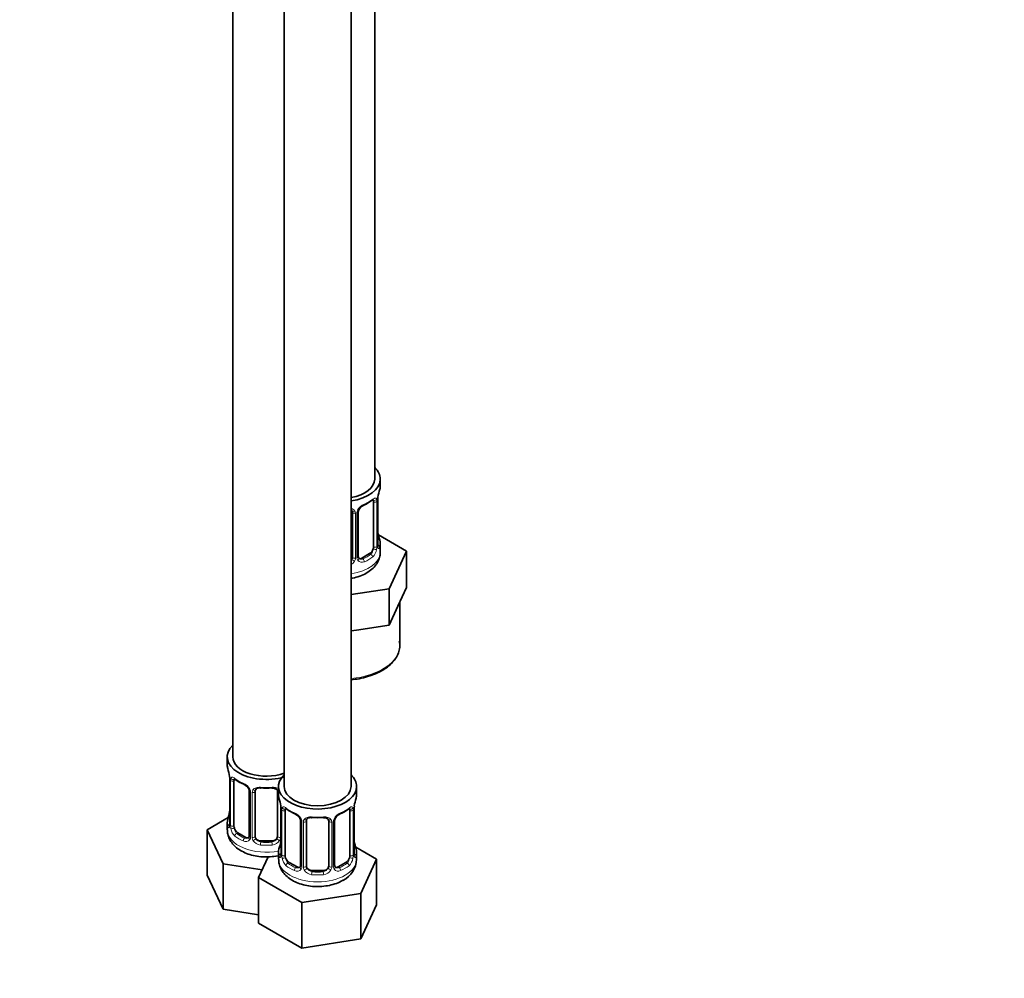
# Model space of a CAD drawing. Units: millimetres. Extents: x 0 to 1478, y 0 to 1758.
# Drawn here: x 948 to 1125, y 199 to 371 of the extents above; entities that cross this region are included whole.
import ezdxf
from ezdxf import colors
from ezdxf.entities.mleader import LeaderData, LeaderLine
from ezdxf.math import Vec2, Vec3

# ---------------------------------------------------------------- set-up
doc = ezdxf.new("R2010")
doc.units = ezdxf.units.MM
doc.layers.add('DV6_Défaut', color=7, linetype='Continuous')
doc.layers.add('Défaut', color=7, linetype='Continuous')

# ---------------------------------------------------------------- blocks, each defined once
blk = doc.blocks.new('_DOT')
at = {"color": 0}
blk.add_line((0, 0), (-1, 0), dxfattribs=at)
at = {"color": 0, "const_width": 0.333}
blk.add_lwpolyline([(-0.1665, 0, 1), (0.1665, 0, 1)], format="xyb", close=True, dxfattribs=at)
blk = doc.blocks.new('SE5')
at = {"layer": 'DV6_Défaut', "color": 7, "linetype": 'Continuous', "lineweight": 35}
for p, q in [((1011.86, 288.35), (1011.86, 513.25)), ((986.42, 484.68), (986.42, 238.54)), ((995.61, 479.37), (995.61, 233.23)), ((1007.61, 233.23), (1007.61, 479.37)), ((1012.86, 287.14), (1012.86, 288.35)), ((1012.41, 276.55), (1012.41, 284.61)), ((1011.66, 284.28), (1011.66, 276.22)), ((1007.86, 282.42), (1007.86, 274.35)), ((1008.91, 274.44), (1008.91, 282.51)), ((1017.57, 275.46), (1012.52, 278.37)), ((1012.86, 275.28), (1012.86, 276.79)), ((1010.95, 274.99), (1009.53, 274.18)), ((1014.43, 268.7), (1017.57, 275.46)), ((1017.57, 268.93), (1017.57, 275.46)), ((1007.61, 267.65), (1014.43, 268.7)), ((1014.43, 262.17), (1014.43, 268.7)), ((1016, 265.55), (1017.57, 268.93)), ((1014.43, 262.17), (1016, 265.55)), ((1016.36, 258.55), (1016.36, 266.32)), ((1008.57, 261.26), (1014.43, 262.17)), ((1007.61, 261.12), (1008.57, 261.26)), ((985.42, 238.54), (985.42, 237.07)), ((985.87, 234.54), (985.87, 226.48)), ((986.62, 226.15), (986.62, 234.21)), ((994.61, 233.23), (994.61, 231.76)), ((1008.61, 231.76), (1008.61, 233.23)), ((989.37, 232.44), (989.37, 224.38)), ((990.42, 224.29), (990.42, 232.35)), ((994.42, 232.35), (994.42, 224.29)), ((995.06, 229.24), (995.06, 221.17)), ((995.82, 220.84), (995.82, 228.91)), ((1007.41, 228.91), (1007.41, 220.84)), ((1008.16, 221.17), (1008.16, 229.24)), ((985.59, 227.66), (981.83, 225.48)), ((985.42, 226.72), (985.42, 225.48)), ((998.56, 227.13), (998.56, 219.07)), ((999.61, 218.98), (999.61, 227.04)), ((1003.61, 227.04), (1003.61, 218.98)), ((1004.67, 219.07), (1004.67, 227.13)), ((981.83, 225.48), (984.67, 219.37)), ((981.83, 217.32), (981.83, 225.48)), ((988.74, 224.11), (987.33, 224.93)), ((993.42, 223.47), (991.42, 223.47)), ((994.61, 221.41), (994.61, 220.17)), ((1012.21, 220.18), (1008.45, 222.35)), ((1008.61, 220.17), (1008.61, 221.41)), ((984.67, 219.37), (991.66, 218.28)), ((984.67, 211.2), (984.67, 219.37)), ((992.74, 220.61), (991.02, 216.9)), ((997.94, 218.8), (996.52, 219.62)), ((1006.71, 219.62), (1005.29, 218.8)), ((1009.37, 214.06), (1012.21, 220.18)), ((1012.21, 212.01), (1012.21, 220.18)), ((981.83, 217.32), (984.67, 211.2)), ((1002.61, 218.16), (1000.61, 218.16)), ((991.02, 216.9), (998.78, 212.42)), ((991.02, 208.73), (991.02, 216.9)), ((998.78, 212.42), (1009.37, 214.06)), ((1009.37, 205.89), (1009.37, 214.06)), ((998.78, 204.26), (998.78, 212.42)), ((1009.37, 205.89), (1012.21, 212.01)), ((984.67, 211.2), (991.02, 210.22)), ((991.02, 208.73), (998.78, 204.26)), ((998.78, 204.26), (1009.37, 205.89))]:
    blk.add_line(p, q, dxfattribs=at)
at = {"layer": 'DV6_Défaut', "color": 7, "linetype": 'Continuous', "lineweight": 18}
for p, q in [((1012.27, 284.37), (1012.27, 276.31)), ((1012.38, 276.46), (1012.38, 284.53)), ((1008.4, 282.23), (1008.4, 274.17)), ((1008.67, 274.23), (1008.67, 282.3)), ((1009.53, 274.18), (1009.76, 274.04)), ((1010.95, 274.99), (1011.18, 274.86)), ((985.9, 234.46), (985.9, 226.4)), ((986.01, 226.24), (986.01, 234.3)), ((989.61, 232.23), (989.61, 224.16)), ((989.88, 224.1), (989.88, 232.16)), ((994.96, 230.09), (994.96, 224.1)), ((995.09, 229.15), (995.09, 221.09)), ((995.21, 220.93), (995.21, 229)), ((1008.02, 229), (1008.02, 220.93)), ((1008.14, 221.09), (1008.14, 229.15)), ((998.8, 226.92), (998.8, 218.86)), ((999.07, 218.79), (999.07, 226.86)), ((1004.16, 226.86), (1004.16, 218.79)), ((1004.43, 218.86), (1004.43, 226.92)), ((987.33, 224.93), (987.1, 224.79)), ((988.74, 224.11), (988.52, 223.98)), ((991.42, 223.47), (991.42, 223.28)), ((993.42, 223.47), (993.42, 223.28)), ((996.52, 219.62), (996.29, 219.49)), ((1006.71, 219.62), (1006.93, 219.49)), ((997.94, 218.8), (997.71, 218.67)), ((1000.61, 218.16), (1000.61, 217.97)), ((1002.61, 218.16), (1002.61, 217.97)), ((1005.29, 218.8), (1005.52, 218.67))]:
    blk.add_line(p, q, dxfattribs=at)
at = {"layer": 'DV6_Défaut', "color": 7, "linetype": 'Continuous', "lineweight": 35}
for centre, radius, start, end in [((1027.03, 282.33), 14.86, 163.606, 169.2521), ((1007.17, 290.2), 7.06, 292.9602, 307.11), ((1014.62, 284.66), 2.21, 169.3317, 180.9915), ((1009.51, 282.54), 0.594, 147.8347, 183.0492), ((1010.61, 282.02), 1.81, 112.6219, 156.7027), ((1027.03, 281.6), 14.86, 190.7479, 196.394), ((1013.44, 276.51), 1.03, 177.6354, 193.8644), ((1009.16, 274.39), 0.243, 166.1424, 224.6488), ((971.25, 232.27), 14.86, 10.7478, 16.3941), ((982.35, 234.42), 3.55, 0.6583, 9.9884), ((991.04, 240), 6.91, 232.7386, 247.1912), ((987.64, 231.92), 1.85, 27.9248, 66.8972), ((988.84, 232.49), 0.521, 354.5682, 34.5619), ((990.62, 232.48), 0.177, 129.0905, 188.4761), ((980.44, 226.96), 14.86, 10.7478, 16.3941), ((991.54, 229.11), 3.55, 0.6583, 9.9884), ((1010.38, 229.28), 2.21, 169.3317, 180.9915), ((1022.79, 226.96), 14.86, 163.606, 169.2521), ((971.25, 231.53), 14.86, 343.6059, 349.2522), ((983.33, 229.22), 2.54, 349.1648, 0.5951), ((1000.23, 234.7), 6.91, 232.7386, 247.1912), ((996.83, 226.62), 1.85, 27.9248, 66.8972), ((1006.37, 226.65), 1.81, 112.6219, 156.7027), ((1002.92, 234.82), 7.06, 292.9602, 307.11), ((984.89, 226.43), 0.984, 346.1986, 3.5023), ((998.03, 227.19), 0.521, 354.5682, 34.5619), ((999.81, 227.17), 0.177, 129.0905, 188.4761), ((1005.27, 227.17), 0.594, 147.8347, 183.0492), ((989.11, 224.28), 0.245, 281.3346, 341.2485), ((980.44, 226.22), 14.86, 343.6059, 349.2522), ((992.52, 223.91), 2.54, 349.1648, 0.5951), ((1022.79, 226.22), 14.86, 190.7479, 196.394), ((994.08, 221.12), 0.984, 346.1986, 3.5023), ((1009.2, 221.13), 1.03, 177.6354, 193.8644), ((1004.92, 219.02), 0.243, 166.1424, 224.6488), ((1004.22, 220.34), 4.39, 296.0916, 357.83), ((998.3, 218.97), 0.245, 281.3346, 341.2485)]:
    blk.add_arc(centre, radius, start, end, dxfattribs=at)
at = {"layer": 'DV6_Défaut', "color": 7, "linetype": 'Continuous', "lineweight": 18}
for centre, radius, start, end in [((1011.16, 284.42), 1.1, 357.6841, 19.526), ((1015.93, 284.49), 3.55, 170.0079, 179.3454), ((1007.61, 282.24), 0.785, 359.1311, 35.0336), ((1009.83, 282.27), 1.16, 151.7186, 178.9861), ((1010.97, 281.58), 2.5, 113.0004, 150.18), ((1009.91, 276.09), 2.32, 313.1842, 351.2464), ((1009.37, 276.33), 2.89, 348.0493, 359.4931), ((1013.67, 276.42), 1.29, 178.1771, 196.676), ((1006.68, 274.54), 1.2, 321.6165, 333.3802), ((1007.3, 274.18), 1.1, 330.5042, 359.168), ((1009.45, 274.22), 0.779, 178.9659, 214.7127), ((1009.56, 274.4), 0.972, 219.7872, 297.134), ((1009.48, 274.72), 0.735, 239.5177, 292.8078), ((1006.77, 274.51), 1.72, 299.5444, 329.7127), ((987.12, 234.35), 1.11, 160.4927, 182.2972), ((987.3, 231.52), 2.5, 29.8198, 66.9998), ((988.45, 232.21), 1.16, 1.0203, 28.275), ((990.67, 232.17), 0.785, 144.9712, 180.8641), ((1011.69, 229.11), 3.55, 170.0079, 179.3454), ((996.31, 229.04), 1.11, 160.4927, 182.2972), ((996.5, 226.21), 2.5, 29.8198, 66.9998), ((1006.73, 226.21), 2.5, 113.0004, 150.18), ((1006.92, 229.04), 1.1, 357.6841, 19.526), ((984.61, 226.36), 1.29, 343.3385, 1.8084), ((988.91, 226.27), 2.89, 180.5093, 191.9483), ((997.64, 226.9), 1.16, 1.0203, 28.275), ((999.86, 226.87), 0.785, 144.9712, 180.8641), ((1003.37, 226.87), 0.785, 359.1311, 35.0336), ((1005.59, 226.9), 1.16, 151.7186, 178.9861), ((988.36, 226.02), 2.32, 188.7542, 226.8152), ((988.72, 224.33), 0.972, 242.8666, 320.2121), ((988.8, 224.67), 0.746, 247.8303, 299.9676), ((988.83, 224.15), 0.779, 325.2937, 1.0277), ((990.98, 224.12), 1.1, 180.837, 209.4908), ((991.51, 224.44), 1.72, 210.2871, 265.0453), ((991.6, 224.48), 1.21, 206.8319, 261.5389), ((993.25, 224.47), 1.2, 278.249, 333.3802), ((993.33, 224.44), 1.72, 274.9548, 329.7127), ((993.87, 224.12), 1.1, 330.5042, 359.168), ((993.8, 221.05), 1.29, 343.3385, 1.8084), ((998.1, 220.96), 2.89, 180.5093, 191.9483), ((1005.13, 220.96), 2.89, 348.0493, 359.4931), ((1009.43, 221.05), 1.29, 178.1771, 196.676), ((997.56, 220.71), 2.32, 188.7542, 226.8152), ((1005.67, 220.71), 2.32, 313.1842, 351.2464), ((997.91, 219.02), 0.972, 242.8666, 320.2121), ((997.99, 219.36), 0.746, 247.8303, 299.9676), ((998.02, 218.84), 0.779, 325.2937, 1.0277), ((1000.17, 218.81), 1.1, 180.837, 209.4908), ((1000.7, 219.14), 1.72, 210.2871, 265.0453), ((1000.79, 219.17), 1.21, 206.8319, 261.5389), ((1002.44, 219.16), 1.2, 278.249, 333.3802), ((1002.53, 219.14), 1.72, 274.9548, 329.7127), ((1003.06, 218.81), 1.1, 330.5042, 359.168), ((1005.21, 218.84), 0.779, 178.9659, 214.7127), ((1005.31, 219.02), 0.972, 219.7872, 297.134), ((1005.24, 219.35), 0.735, 239.5177, 292.8078)]:
    blk.add_arc(centre, radius, start, end, dxfattribs=at)
at = {"layer": 'DV6_Défaut', "color": 7, "linetype": 'Continuous', "lineweight": 35}
for centre, major_axis, ratio, start_param, end_param in [((1005.86, 288.35), (7, 0), 0.57735, 0, 0.5411), ((1005.86, 288.35), (6, 0), 0.57735, 5.00964, 6.283185), ((1005.86, 288.35), (7, 0), 0.57735, 4.966155, 6.283185), ((1005.86, 287.14), (-7, 0), 0.57735, 2.989492, 3.141593), ((1011.18, 284.88), (-0.247, 0.314), 0.658162, 3.118852, 3.140992), ((1010.95, 283.87), (0.5, 0.866), 0.57735, 5.497787, 5.9443), ((1012.01, 284.61), (-0.4, 0), 0.57735, 3.141593, 3.167513), ((1012.06, 285.18), (-0.395, 0.063), 0.166114, 2.853764, 3.165926), ((1006.86, 282.42), (-1, 0), 0.816497, 3.141593, 3.46753), ((1009.76, 284.07), (-0.156, 0.368), 0.483207, 3.116143, 3.142101), ((1012.06, 278.75), (-0.395, -0.063), 0.166114, 2.62932, 3.429422), ((1005.86, 276.79), (-7, 0), 0.57735, 2.989492, 3.293694), ((1010.95, 275.81), (0.5, 0.866), 0.57735, 3.926991, 5.051274), ((1010.95, 275.81), (0.5, 0.866), 0.57735, 5.051274, 5.497787), ((1006.86, 274.35), (1, 0), 0.816497, 5.571649, 5.836672), ((1006.86, 274.35), (1, 0), 0.816497, 5.836672, 6.283185), ((1009.53, 274.99), (0.5, 0.866), 0.57735, 3.197772, 3.926991), ((992.42, 238.54), (7, 0), 0.57735, 2.600493, 5.185947), ((992.42, 238.54), (6, 0), 0.57735, 3.141593, 5.273426), ((992.42, 237.07), (7, 0), 0.57735, 3.141593, 3.293694), ((1001.61, 233.23), (7, 0), 0.57735, 2.600493, 6.283185), ((1001.61, 233.23), (7, 0), 0.57735, 0, 0.5411), ((986.27, 234.54), (0.4, 0), 0.57735, 3.141591, 3.513239), ((987.33, 233.81), (-0.5, 0.866), 0.57735, 0.338885, 0.785398), ((1001.61, 233.23), (6, 0), 0.57735, 3.141593, 6.283185), ((991.42, 232.35), (-1, 0), 0.816497, 6.159162, 6.283185), ((990.16, 232.84), (-0.332, 0.222), 0.641506, 3.139308, 3.472604), ((991.42, 233.3), (0.035, 0.398), 0.123712, 2.191761, 3.762557), ((992.42, 236.74), (6.6, 0), 0.57735, 4.560288, 4.86449), ((993.42, 233.3), (-0.035, 0.398), 0.123712, 2.520628, 3.12696), ((993.42, 232.35), (-1, 0), 0.816497, 3.141593, 3.46753), ((1001.61, 231.76), (7, 0), 0.57735, 3.141593, 3.293694), ((1001.61, 231.76), (-7, 0), 0.57735, 2.989492, 3.141593), ((1007.81, 229.81), (-0.395, 0.063), 0.166114, 2.853764, 3.165926), ((995.46, 229.24), (0.4, 0), 0.57735, 3.141591, 3.513239), ((996.52, 228.5), (-0.5, 0.866), 0.57735, 0.338885, 0.785398), ((1005.52, 228.69), (-0.156, 0.368), 0.483207, 3.116143, 3.142101), ((1006.93, 229.51), (-0.247, 0.314), 0.658162, 3.118852, 3.140992), ((1006.71, 228.5), (0.5, 0.866), 0.57735, 5.497787, 5.9443), ((1007.76, 229.24), (-0.4, 0), 0.57735, 3.141593, 3.167513), ((992.42, 226.72), (7, 0), 0.57735, 2.989492, 3.293694), ((987.33, 225.74), (-0.5, 0.866), 0.57735, 0.785398, 1.231911), ((1000.61, 227.04), (-1, 0), 0.816497, 6.159162, 6.283185), ((999.35, 227.54), (-0.332, 0.222), 0.641506, 3.139308, 3.472604), ((1000.61, 228), (0.035, 0.398), 0.123712, 2.191761, 3.762557), ((1001.61, 231.44), (6.6, 0), 0.57735, 4.560288, 4.86449), ((1002.61, 228), (-0.035, 0.398), 0.123712, 2.520628, 3.12696), ((1002.61, 227.04), (-1, 0), 0.816497, 3.141593, 3.46753), ((987.33, 225.74), (0.5, -0.866), 0.57735, 4.373504, 5.497787), ((989.77, 224.38), (0.4, 0), 0.57735, 3.118917, 3.141593), ((991.42, 224.29), (1, 0), 0.816497, 3.141593, 3.588106), ((993.42, 224.29), (1, 0), 0.816497, 5.836672, 6.283185), ((988.74, 224.93), (-0.5, 0.866), 0.57735, 2.356194, 3.141593), ((991.42, 224.29), (1, 0), 0.816497, 3.588106, 4.712389), ((992.42, 227.05), (-6.6, 0), 0.57735, 1.418695, 1.722897), ((993.42, 224.29), (1, 0), 0.816497, 4.712389, 5.836672), ((1007.81, 223.37), (-0.395, -0.063), 0.166114, 2.62932, 3.429422), ((1001.61, 221.41), (7, 0), 0.57735, 2.989492, 3.293694), ((996.52, 220.44), (-0.5, 0.866), 0.57735, 0.785398, 1.231911), ((1006.71, 220.44), (0.5, 0.866), 0.57735, 5.051274, 5.497787), ((1001.61, 221.41), (-7, 0), 0.57735, 2.989492, 3.293694), ((996.52, 220.44), (0.5, -0.866), 0.57735, 4.373504, 5.497787), ((998.96, 219.07), (0.4, 0), 0.57735, 3.118917, 3.141593), ((1000.61, 218.98), (1, 0), 0.816497, 3.141593, 3.588106), ((1002.61, 218.98), (1, 0), 0.816497, 5.836672, 6.283185), ((1006.71, 220.44), (0.5, 0.866), 0.57735, 3.926991, 5.051274), ((997.94, 219.62), (-0.5, 0.866), 0.57735, 2.356194, 3.141593), ((1000.61, 218.98), (-1, 0), 0.816497, 0.446513, 1.570796), ((1001.61, 221.74), (-6.6, 0), 0.57735, 1.418695, 1.722897), ((1002.61, 218.98), (1, 0), 0.816497, 4.712389, 5.836672), ((1005.29, 219.62), (0.5, 0.866), 0.57735, 3.197772, 3.926991)]:
    blk.add_ellipse(centre, major_axis=major_axis, ratio=ratio, start_param=start_param, end_param=end_param, dxfattribs=at)
at = {"layer": 'DV6_Défaut', "color": 7, "linetype": 'Continuous', "lineweight": 18}
for centre, major_axis, ratio, start_param, end_param in [((1005.86, 287.14), (7, 0), 0.57735, 5.345686, 5.649888), ((1011.18, 284.88), (-0.247, 0.314), 0.658162, 3.140992, 3.838456), ((1011.84, 284.88), (-0.373, -0.146), 0.85055, 0.542333, 2.42751), ((1011.9, 284.46), (-0.4, 0), 0.57735, 0.912181, 2.727841), ((1012.01, 284.61), (-0.4, 0), 0.57735, 2.769946, 3.141593), ((1008.12, 282.91), (0.332, 0.222), 0.641506, 2.810581, 4.695758), ((1008.64, 283.03), (-0.359, 0.176), 0.358003, 2.226125, 3.156352), ((1009.76, 284.07), (-0.156, 0.368), 0.483207, 3.142101, 3.992305), ((1008.25, 282.45), (-0.4, 0), 0.57735, 0.126783, 1.942443), ((1008.51, 282.51), (-0.4, 0), 0.57735, 1.984548, 3.158699), ((1012.38, 277.37), (-0.387, -0.103), 0.80707, 2.93051, 4.436462), ((1005.86, 277.12), (-6.6, 0), 0.57735, 3.017713, 3.265472), ((1011.84, 275.83), (0.392, -0.078), 0.178244, 4.04041, 5.925586), ((1011.9, 276.4), (0.4, 0), 0.57735, 4.053773, 5.869434), ((1012.01, 276.55), (-0.4, 0), 0.57735, 2.769946, 3.141593), ((1012.38, 276.21), (0.387, -0.103), 0.80707, 0.211083, 1.781879), ((1012.06, 276.13), (-0.381, -0.123), 0.86268, 2.555043, 3.156848), ((1005.86, 275.28), (7, 0), 0.57735, 4.966155, 6.283185), ((1008.12, 273.86), (0.355, -0.185), 0.387288, 3.415419, 5.300595), ((1008.25, 274.38), (0.4, 0), 0.57735, 3.268375, 5.084035), ((1008.51, 274.44), (-0.4, 0), 0.57735, 1.984548, 3.141593), ((1008.64, 273.98), (-0.333, -0.222), 0.670791, 1.631109, 3.516286), ((1005.86, 277.12), (6.6, 0), 0.57735, 5.345686, 5.649888), ((1009.76, 273.72), (0.156, -0.368), 0.483207, 0.850713, 2.421509), ((1005.86, 276.79), (7, 0), 0.57735, 5.345686, 5.649888), ((1011.18, 274.53), (0.247, -0.314), 0.658162, 0.696863, 2.267659), ((1005.86, 258.55), (10.5, 0), 0.57735, 4.880548, 6.283185), ((986.38, 234.4), (0.4, 0), 0.57735, 3.555344, 5.371005), ((986.44, 234.81), (0.373, -0.146), 0.85055, 3.855675, 5.740852), ((992.42, 237.07), (-7, 0), 0.57735, 0.633297, 0.937499), ((987.1, 234.82), (0.247, 0.314), 0.658162, 2.44473, 3.142139), ((988.52, 234), (0.156, 0.368), 0.483207, 2.29088, 3.158303), ((989.64, 232.97), (0.359, 0.176), 0.358003, 3.118255, 4.05706), ((989.77, 232.44), (0.4, 0), 0.57735, 3.12303, 4.298637), ((990.03, 232.38), (0.4, 0), 0.57735, 4.340743, 6.156403), ((990.16, 232.84), (-0.332, 0.222), 0.641506, 1.587428, 3.139308), ((992.42, 237.07), (-7, 0), 0.57735, 1.418695, 1.722897), ((993.42, 233.3), (-0.035, 0.398), 0.123712, 3.12696, 4.091425), ((994.68, 232.84), (0.332, 0.222), 0.641506, 2.810581, 4.111274), ((994.82, 232.38), (-0.4, 0), 0.57735, 0.126783, 1.034445), ((986.22, 228.68), (0.395, -0.063), 0.166114, 3.168671, 3.653865), ((995.57, 229.09), (0.4, 0), 0.57735, 3.555344, 5.371005), ((995.63, 229.51), (0.373, -0.146), 0.85055, 3.855675, 5.740852), ((1001.61, 231.76), (-7, 0), 0.57735, 0.633297, 0.937499), ((996.29, 229.51), (0.247, 0.314), 0.658162, 2.44473, 3.142139), ((997.71, 228.69), (0.156, 0.368), 0.483207, 2.29088, 3.158303), ((1005.52, 228.69), (-0.156, 0.368), 0.483207, 3.142101, 3.992305), ((1001.61, 231.76), (7, 0), 0.57735, 5.345686, 5.649888), ((1006.93, 229.51), (-0.247, 0.314), 0.658162, 3.140992, 3.838456), ((1007.6, 229.51), (-0.373, -0.146), 0.85055, 0.542333, 2.42751), ((1007.66, 229.09), (-0.4, 0), 0.57735, 0.912181, 2.727841), ((1007.76, 229.24), (-0.4, 0), 0.57735, 2.769946, 3.141593), ((985.9, 227.3), (0.387, -0.103), 0.80707, 1.846723, 3.352676), ((985.9, 226.14), (-0.387, -0.103), 0.80707, 4.501306, 6.072102), ((992.42, 227.05), (6.6, 0), 0.57735, 3.017713, 3.265472), ((986.22, 226.07), (0.381, -0.123), 0.86268, 3.125998, 3.728142), ((986.27, 226.48), (0.4, 0), 0.57735, 3.141593, 3.513239), ((986.38, 226.33), (-0.4, 0), 0.57735, 0.413752, 2.229412), ((998.83, 227.66), (0.359, 0.176), 0.358003, 3.118255, 4.05706), ((998.96, 227.13), (0.4, 0), 0.57735, 3.12303, 4.298637), ((999.22, 227.07), (0.4, 0), 0.57735, 4.340743, 6.156403), ((999.35, 227.54), (-0.332, 0.222), 0.641506, 1.587428, 3.139308), ((1001.61, 231.76), (-7, 0), 0.57735, 1.418695, 1.722897), ((1002.61, 228), (-0.035, 0.398), 0.123712, 3.12696, 4.091425), ((1003.88, 227.54), (0.332, 0.222), 0.641506, 2.810581, 4.695758), ((1004.01, 227.07), (-0.4, 0), 0.57735, 0.126783, 1.942443), ((1004.27, 227.13), (-0.4, 0), 0.57735, 1.984548, 3.158699), ((1004.4, 227.66), (-0.359, 0.176), 0.358003, 2.226125, 3.156352), ((992.42, 225.48), (7, 0), 0.57735, 3.141593, 5.032612), ((986.44, 225.76), (-0.392, -0.078), 0.178244, 0.357599, 2.242775), ((987.1, 224.47), (-0.247, -0.314), 0.658162, 4.015526, 5.586322), ((992.42, 226.72), (-7, 0), 0.57735, 0.633297, 0.937499), ((992.42, 227.05), (-6.6, 0), 0.57735, 0.633297, 0.937499), ((989.77, 224.38), (0.4, 0), 0.57735, 3.141593, 4.298637), ((990.03, 224.31), (-0.4, 0), 0.57735, 1.19915, 3.01481), ((994.82, 224.31), (0.4, 0), 0.57735, 3.268375, 5.084035), ((988.52, 223.65), (-0.156, -0.368), 0.483207, 3.861676, 5.432473), ((989.64, 223.92), (0.333, -0.222), 0.670791, 3.119273, 4.652076), ((990.16, 223.79), (-0.355, -0.185), 0.387288, 0.98259, 2.867767), ((991.42, 222.96), (-0.035, -0.398), 0.123712, 3.762557, 5.333353), ((992.42, 226.72), (7, 0), 0.57735, 4.560288, 4.86449), ((993.42, 222.96), (0.035, -0.398), 0.123712, 0.949832, 2.520628), ((994.68, 223.79), (0.355, -0.185), 0.387288, 3.415419, 5.300595), ((995.41, 223.37), (0.395, -0.063), 0.166114, 3.168671, 3.653865), ((995.09, 221.99), (0.387, -0.103), 0.80707, 1.846723, 3.352676), ((995.09, 220.84), (-0.387, -0.103), 0.80707, 4.501306, 6.072102), ((1001.61, 221.74), (6.6, 0), 0.57735, 3.017713, 3.265472), ((995.41, 220.76), (0.381, -0.123), 0.86268, 3.125998, 3.728142), ((995.46, 221.17), (0.4, 0), 0.57735, 3.141593, 3.513239), ((995.57, 221.03), (-0.4, 0), 0.57735, 0.413752, 2.229412), ((1007.66, 221.03), (0.4, 0), 0.57735, 4.053773, 5.869434), ((1007.76, 221.17), (-0.4, 0), 0.57735, 2.769946, 3.141593), ((1008.14, 221.99), (-0.387, -0.103), 0.80707, 2.93051, 4.436462), ((1001.61, 221.74), (-6.6, 0), 0.57735, 3.017713, 3.265472), ((1008.14, 220.84), (0.387, -0.103), 0.80707, 0.211083, 1.711114), ((1007.81, 220.76), (-0.381, -0.123), 0.86268, 2.555043, 3.156848), ((1001.61, 220.17), (7, 0), 0.57735, 3.141593, 6.283185), ((995.63, 220.46), (-0.392, -0.078), 0.178244, 0.357599, 2.242775), ((996.29, 219.16), (-0.247, -0.314), 0.658162, 4.015526, 5.586322), ((1001.61, 221.41), (-7, 0), 0.57735, 0.633297, 0.937499), ((1001.61, 221.74), (-6.6, 0), 0.57735, 0.633297, 0.937499), ((998.96, 219.07), (0.4, 0), 0.57735, 3.141593, 4.298637), ((999.22, 219.01), (-0.4, 0), 0.57735, 1.19915, 3.01481), ((1004.01, 219.01), (0.4, 0), 0.57735, 3.268375, 5.084035), ((1004.27, 219.07), (-0.4, 0), 0.57735, 1.984548, 3.141593), ((1001.61, 221.74), (6.6, 0), 0.57735, 5.345686, 5.649888), ((1001.61, 221.41), (7, 0), 0.57735, 5.345686, 5.649888), ((1006.93, 219.16), (0.247, -0.314), 0.658162, 0.696863, 2.267659), ((1007.6, 220.46), (0.392, -0.078), 0.178244, 4.04041, 5.925586), ((997.71, 218.34), (-0.156, -0.368), 0.483207, 3.861676, 5.432473), ((998.83, 218.61), (0.333, -0.222), 0.670791, 3.119273, 4.652076), ((999.35, 218.48), (-0.355, -0.185), 0.387288, 0.98259, 2.867767), ((1000.61, 217.65), (-0.035, -0.398), 0.123712, 3.762557, 5.333353), ((1001.61, 221.41), (7, 0), 0.57735, 4.560288, 4.86449), ((1002.61, 217.65), (0.035, -0.398), 0.123712, 0.949832, 2.520628), ((1003.88, 218.48), (0.355, -0.185), 0.387288, 3.415419, 5.300595), ((1004.4, 218.61), (-0.333, -0.222), 0.670791, 1.631109, 3.516286), ((1005.52, 218.34), (0.156, -0.368), 0.483207, 0.850713, 2.421509)]:
    blk.add_ellipse(centre, major_axis=major_axis, ratio=ratio, start_param=start_param, end_param=end_param, dxfattribs=at)
at = {"layer": 'DV6_Défaut', "color": 7, "linetype": 'Continuous', "lineweight": 35}
for points, knots in [([(1011.42, 284.56), (1011.44, 284.58), (1011.51, 284.63), (1011.58, 284.67), (1011.61, 284.68), (1011.61, 284.68)], [0, 0, 0, 0, 0.167091, 0.657719, 1, 1, 1, 1]), ([(1007.62, 282.84), (1007.69, 282.8), (1007.76, 282.74), (1007.79, 282.67), (1007.8, 282.65)], [0, 0, 0, 0, 0.716132, 1, 1, 1, 1]), ([(1012.44, 276.24), (1012.44, 276.23), (1012.44, 276.24), (1012.44, 276.25), (1012.44, 276.26)], [0, 0, 0, 0, 0.519765, 1, 1, 1, 1]), ([(1007.62, 270.55), (1007.71, 270.56), (1008.25, 270.66), (1009.2, 270.92), (1010.38, 271.46), (1011.36, 272.15), (1012.1, 272.95), (1012.59, 273.81), (1012.84, 274.63), (1012.83, 275.11), (1012.82, 275.32)], [0, 0, 0, 0, 0.033032, 0.19148, 0.353055, 0.518454, 0.659327, 0.792557, 0.921189, 1, 1, 1, 1]), ([(1007.62, 252.36), (1008.11, 252.41), (1009.12, 252.55), (1010.61, 252.91), (1012.04, 253.43), (1013.32, 254.08), (1014.42, 254.84), (1015.3, 255.71), (1015.93, 256.67), (1016.3, 257.67), (1016.4, 258.58), (1016.3, 259.08), (1016.25, 259.3)], [0, 0, 0, 0, 0.093903, 0.199771, 0.305836, 0.412163, 0.518769, 0.625479, 0.731671, 0.836419, 0.939128, 1, 1, 1, 1]), ([(986.67, 234.61), (986.67, 234.61), (986.68, 234.61), (986.74, 234.59), (986.81, 234.53), (986.86, 234.5)], [0, 0, 0, 0, 0.1609416, 0.6157014, 1, 1, 1, 1]), ([(991.42, 232.98), (991.33, 232.99), (991.23, 232.99), (991.05, 232.98), (990.97, 232.97), (990.73, 232.9), (990.6, 232.82), (990.52, 232.7)], [0, 0, 0, 0, 0.25, 0.25, 0.5, 0.5, 1, 1, 1, 1]), ([(993.46, 232.9), (993.49, 232.91), (993.63, 232.92), (993.9, 232.89), (994.18, 232.79), (994.32, 232.68), (994.35, 232.61), (994.36, 232.58)], [0, 0, 0, 0, 0.068227, 0.343675, 0.62306, 0.901093, 1, 1, 1, 1]), ([(995.87, 229.3), (995.87, 229.3), (995.87, 229.3), (995.93, 229.28), (996.01, 229.22), (996.05, 229.19)], [0, 0, 0, 0, 0.160942, 0.615701, 1, 1, 1, 1]), ([(1007.18, 229.19), (1007.2, 229.21), (1007.26, 229.26), (1007.34, 229.3), (1007.37, 229.3), (1007.37, 229.3)], [0, 0, 0, 0, 0.167091, 0.657719, 1, 1, 1, 1]), ([(985.84, 226.2), (985.84, 226.19), (985.84, 226.17), (985.83, 226.17), (985.83, 226.17)], [0, 0, 0, 0, 0.5622499, 1, 1, 1, 1]), ([(1000.61, 227.67), (1000.52, 227.68), (1000.43, 227.69), (1000.25, 227.67), (1000.16, 227.66), (999.92, 227.59), (999.8, 227.51), (999.71, 227.39)], [0, 0, 0, 0, 0.25, 0.25, 0.5, 0.5, 1, 1, 1, 1]), ([(1002.65, 227.59), (1002.68, 227.6), (1002.82, 227.62), (1003.09, 227.59), (1003.37, 227.49), (1003.51, 227.37), (1003.55, 227.3), (1003.56, 227.28)], [0, 0, 0, 0, 0.068227, 0.343675, 0.62306, 0.901093, 1, 1, 1, 1]), ([(985.45, 225.44), (985.45, 225.16), (985.47, 224.63), (985.8, 223.76), (986.34, 222.94), (987.09, 222.21), (988.03, 221.59), (989.16, 221.09), (990.42, 220.75), (991.76, 220.58), (993.13, 220.59), (994.08, 220.71), (994.57, 220.81), (994.62, 220.82)], [0, 0, 0, 0, 0.071354, 0.162178, 0.253435, 0.348671, 0.449794, 0.5559, 0.66384, 0.771514, 0.878996, 0.986997, 1, 1, 1, 1]), ([(995.03, 220.89), (995.03, 220.88), (995.03, 220.86), (995.03, 220.86), (995.03, 220.86)], [0, 0, 0, 0, 0.56225, 1, 1, 1, 1]), ([(1008.2, 220.86), (1008.2, 220.86), (1008.2, 220.86), (1008.2, 220.88), (1008.19, 220.89)], [0, 0, 0, 0, 0.519765, 1, 1, 1, 1]), ([(994.65, 220.13), (994.64, 219.92), (994.64, 219.44), (994.92, 218.62), (995.42, 217.78), (996.13, 217.03), (997.03, 216.39), (998.12, 215.87), (999.37, 215.5), (1000.7, 215.29), (1002.07, 215.26), (1003.42, 215.41), (1004.69, 215.72), (1005.61, 216.1), (1006.03, 216.33), (1006.15, 216.4)], [0, 0, 0, 0, 0.04422, 0.119486, 0.194478, 0.272278, 0.354793, 0.441749, 0.530784, 0.619703, 0.708395, 0.797389, 0.887239, 0.97305, 1, 1, 1, 1])]:
    blk.add_open_spline(points, degree=3, knots=knots, dxfattribs=at)
at = {"layer": 'DV6_Défaut', "color": 7, "linetype": 'Continuous', "lineweight": 18}
for points, knots in [([(1011.5, 284.75), (1011.58, 284.81), (1011.66, 284.86), (1011.81, 284.94), (1011.88, 284.96), (1012, 284.97), (1012.05, 284.96), (1012.14, 284.9), (1012.18, 284.85), (1012.2, 284.78)], [0, 0, 0, 0, 0.25, 0.25, 0.5, 0.5, 0.75, 0.75, 1, 1, 1, 1]), ([(1007.62, 283.09), (1007.65, 283.08), (1007.68, 283.08), (1007.82, 283.03), (1007.93, 282.98), (1008.11, 282.86), (1008.19, 282.78), (1008.26, 282.69)], [0, 0, 0, 0, 0.096297, 0.096297, 0.548148, 0.548148, 1, 1, 1, 1]), ([(1011.18, 274.86), (1011.23, 274.91), (1011.28, 274.97), (1011.37, 275.11), (1011.41, 275.18), (1011.51, 275.44), (1011.56, 275.63), (1011.59, 275.83)], [0, 0, 0, 0, 0.25, 0.25, 0.5, 0.5, 1, 1, 1, 1]), ([(1012.78, 276.18), (1012.75, 276.1), (1012.73, 276.03), (1012.67, 275.94), (1012.64, 275.91), (1012.58, 275.89), (1012.54, 275.89), (1012.48, 275.94), (1012.46, 275.99), (1012.43, 276.05)], [0, 0, 0, 0, 0.25, 0.25, 0.5, 0.5, 0.75, 0.75, 1, 1, 1, 1]), ([(986.08, 234.72), (986.1, 234.78), (986.14, 234.83), (986.23, 234.89), (986.28, 234.9), (986.4, 234.89), (986.47, 234.87), (986.62, 234.8), (986.7, 234.75), (986.78, 234.68)], [0, 0, 0, 0, 0.25, 0.25, 0.5, 0.5, 0.75, 0.75, 1, 1, 1, 1]), ([(990.02, 232.63), (990.09, 232.71), (990.16, 232.79), (990.35, 232.91), (990.46, 232.96), (990.69, 233.04), (990.82, 233.06), (991.08, 233.09), (991.22, 233.09), (991.36, 233.08)], [0, 0, 0, 0, 0.25, 0.25, 0.5, 0.5, 0.75, 0.75, 1, 1, 1, 1]), ([(993.48, 233.08), (993.62, 233.09), (993.76, 233.09), (994.02, 233.06), (994.15, 233.04), (994.38, 232.96), (994.49, 232.91), (994.6, 232.84), (994.62, 232.83), (994.63, 232.82)], [0, 0, 0, 0, 0.315264, 0.315264, 0.630529, 0.630529, 0.945793, 0.945793, 1, 1, 1, 1]), ([(995.27, 229.41), (995.3, 229.48), (995.33, 229.52), (995.42, 229.58), (995.48, 229.59), (995.6, 229.58), (995.66, 229.56), (995.81, 229.49), (995.89, 229.44), (995.97, 229.37)], [0, 0, 0, 0, 0.25, 0.25, 0.5, 0.5, 0.75, 0.75, 1, 1, 1, 1]), ([(1007.26, 229.37), (1007.34, 229.44), (1007.42, 229.49), (1007.56, 229.56), (1007.63, 229.58), (1007.75, 229.59), (1007.81, 229.58), (1007.9, 229.52), (1007.93, 229.48), (1007.96, 229.41)], [0, 0, 0, 0, 0.25, 0.25, 0.5, 0.5, 0.75, 0.75, 1, 1, 1, 1]), ([(985.85, 225.99), (985.82, 225.92), (985.8, 225.88), (985.73, 225.82), (985.7, 225.82), (985.64, 225.84), (985.61, 225.87), (985.55, 225.97), (985.52, 226.03), (985.5, 226.11)], [0, 0, 0, 0, 0.25, 0.25, 0.5, 0.5, 0.75, 0.75, 1, 1, 1, 1]), ([(999.21, 227.32), (999.28, 227.41), (999.36, 227.48), (999.55, 227.61), (999.65, 227.66), (999.89, 227.73), (1000.01, 227.76), (1000.28, 227.78), (1000.41, 227.78), (1000.55, 227.77)], [0, 0, 0, 0, 0.25, 0.25, 0.5, 0.5, 0.75, 0.75, 1, 1, 1, 1]), ([(1002.67, 227.77), (1002.81, 227.78), (1002.95, 227.78), (1003.21, 227.76), (1003.34, 227.73), (1003.57, 227.66), (1003.68, 227.61), (1003.87, 227.48), (1003.95, 227.41), (1004.01, 227.32)], [0, 0, 0, 0, 0.25, 0.25, 0.5, 0.5, 0.75, 0.75, 1, 1, 1, 1]), ([(986.69, 225.76), (986.71, 225.66), (986.73, 225.57), (986.77, 225.38), (986.8, 225.29), (986.9, 225.03), (986.99, 224.89), (987.1, 224.79)], [0, 0, 0, 0, 0.25, 0.25, 0.5, 0.5, 1, 1, 1, 1]), ([(995.04, 220.68), (995.02, 220.61), (994.99, 220.57), (994.93, 220.52), (994.89, 220.51), (994.83, 220.53), (994.8, 220.56), (994.74, 220.66), (994.72, 220.72), (994.7, 220.8)], [0, 0, 0, 0, 0.25, 0.25, 0.5, 0.5, 0.75, 0.75, 1, 1, 1, 1]), ([(1008.53, 220.8), (1008.51, 220.72), (1008.49, 220.66), (1008.43, 220.56), (1008.4, 220.53), (1008.34, 220.51), (1008.3, 220.52), (1008.24, 220.57), (1008.21, 220.61), (1008.19, 220.68)], [0, 0, 0, 0, 0.25, 0.25, 0.5, 0.5, 0.75, 0.75, 1, 1, 1, 1]), ([(995.89, 220.45), (995.9, 220.35), (995.92, 220.26), (995.97, 220.07), (996, 219.98), (996.1, 219.73), (996.19, 219.58), (996.29, 219.49)], [0, 0, 0, 0, 0.25, 0.25, 0.5, 0.5, 1, 1, 1, 1]), ([(1006.93, 219.49), (1006.99, 219.53), (1007.04, 219.59), (1007.13, 219.73), (1007.16, 219.81), (1007.27, 220.06), (1007.31, 220.26), (1007.34, 220.45)], [0, 0, 0, 0, 0.25, 0.25, 0.5, 0.5, 1, 1, 1, 1])]:
    blk.add_open_spline(points, degree=3, knots=knots, dxfattribs=at)
for points in [[(1011.59, 284.59), (1011.58, 284.62), (1011.57, 284.65), (1011.55, 284.66)], [(986.77, 234.63), (986.73, 234.62), (986.71, 234.58), (986.69, 234.53)], [(995.96, 229.33), (995.93, 229.31), (995.9, 229.27), (995.89, 229.22)], [(1007.34, 229.22), (1007.33, 229.25), (1007.32, 229.27), (1007.31, 229.29)]]:
    blk.add_open_spline(points, degree=3, dxfattribs=at)
at = {"layer": 'DV6_Défaut', "color": 7, "linetype": 'Continuous', "lineweight": 35}
for points in [[(1009.11, 274.09), (1009.08, 274.09), (1009.05, 274.13), (1008.99, 274.22)], [(989.36, 224.38), (989.36, 224.26), (989.34, 224.18), (989.3, 224.15)], [(998.55, 219.07), (998.56, 218.95), (998.54, 218.87), (998.49, 218.84)], [(1004.86, 218.72), (1004.84, 218.71), (1004.8, 218.76), (1004.75, 218.85)]]:
    blk.add_open_spline(points, degree=3, dxfattribs=at)

msp = doc.modelspace()

# ---------------------------------------------------------------- block references
at = {"layer": 'Défaut'}
msp.add_blockref('SE5', (0, 0), dxfattribs=at)

# ---------------------------------------------------------------- leaders
at = {"layer": 'Défaut', "color": 7, "linetype": 'Continuous', "lineweight": 18}
ml = msp.add_multileader_mtext('Standard', dxfattribs=at)
ml.set_content('{\\pxsm0.9;\\fSolid Edge ISO|b1||i0||c0|p34;\\W1.;13/02/2024\\P}', color=256)
ml.set_leader_properties()
ml.set_arrow_properties(name='DOT')
ml.build(insert=Vec2(0, 0))
ml.multileader.update_dxf_attribs({"leader_type": 0, "dogleg_length": 0, "arrow_head_size": 12})
ctx = ml.context
ctx.base_point, ctx.char_height, ctx.arrow_head_size, ctx.landing_gap_size = Vec3(1390.41, 1750.71), 12, 12, 4.2
notes = []
notes.append((ctx, [(0, (0, 0, 0), (0, 0), (1, 0), 1, [])]))
ctx.mtext.insert = Vec3(1392.41, 1756.83)
for ctx, leaders in notes:
    for number, flags, end, landing, length, lines in leaders:
        leader = LeaderData()
        leader.index, (leader.has_last_leader_line, leader.has_dogleg_vector, leader.attachment_direction) = number, flags
        leader.last_leader_point, leader.dogleg_vector, leader.dogleg_length = Vec3(end), Vec3(landing), length
        for number, points, colour, breaks in lines:
            line = LeaderLine()
            line.index, line.vertices, line.color, line.breaks = number, Vec3.list(points), colors.encode_raw_color(colour), breaks
            leader.lines.append(line)
        ctx.leaders.append(leader)

doc.saveas('drawing.dxf')
